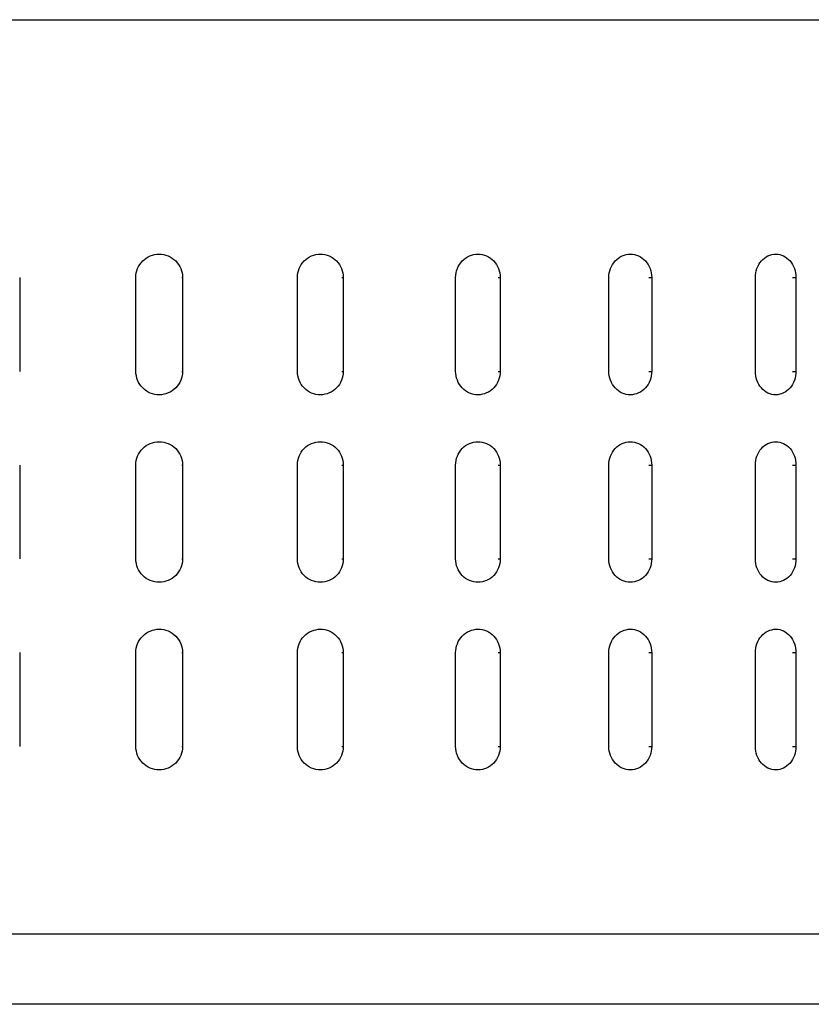
# Model space of a CAD drawing. Units: millimetres. Extents: x -4 to 213, y 0 to 297.
# Drawn here: x 166 to 173, y 103 to 112 of the extents above; entities that cross this region are included whole.
import ezdxf

# ---------------------------------------------------------------- set-up
doc = ezdxf.new("R2010")
doc.units = ezdxf.units.MM

msp = doc.modelspace()

# ---------------------------------------------------------------- linework, layer by layer
at = {"color": 1, "linetype": 'Continuous', "lineweight": 25}
for p, q in [((152.8117, 111.5752), (179.4117, 111.5752)), ((167.6944, 109.3752), (167.7007, 109.3752)), ((169.0598, 109.3752), (169.0722, 109.3752)), ((170.3928, 109.3752), (170.4114, 109.3752)), ((171.679, 109.3752), (171.7034, 109.3752)), ((172.9042, 109.3752), (172.9342, 109.3752)), ((167.6944, 108.5752), (167.7007, 108.5752)), ((169.0598, 108.5752), (169.0722, 108.5752)), ((170.3928, 108.5752), (170.4114, 108.5752)), ((171.679, 108.5752), (171.7034, 108.5752)), ((172.9042, 108.5752), (172.9342, 108.5752)), ((167.6944, 107.7752), (167.7007, 107.7752)), ((169.0598, 107.7752), (169.0722, 107.7752)), ((170.3928, 107.7752), (170.4114, 107.7752)), ((171.679, 107.7752), (171.7034, 107.7752)), ((172.9042, 107.7752), (172.9342, 107.7752)), ((167.6944, 106.9752), (167.7007, 106.9752)), ((169.0598, 106.9752), (169.0722, 106.9752)), ((170.3928, 106.9752), (170.4114, 106.9752)), ((171.679, 106.9752), (171.7034, 106.9752)), ((172.9042, 106.9752), (172.9342, 106.9752)), ((167.6944, 106.1752), (167.7007, 106.1752)), ((169.0598, 106.1752), (169.0722, 106.1752)), ((170.3928, 106.1752), (170.4114, 106.1752)), ((171.679, 106.1752), (171.7034, 106.1752)), ((172.9042, 106.1752), (172.9342, 106.1752)), ((167.6944, 105.3752), (167.7007, 105.3752)), ((169.0598, 105.3752), (169.0722, 105.3752)), ((170.3928, 105.3752), (170.4114, 105.3752)), ((171.679, 105.3752), (171.7034, 105.3752)), ((172.9042, 105.3752), (172.9342, 105.3752))]:
    msp.add_line(p, q, dxfattribs=at)
at = {"color": 7, "linetype": 'Continuous', "lineweight": 25}
for p, q in [((166.3117, 109.3752), (166.3117, 108.5752)), ((167.3029, 108.5752), (167.3029, 109.3752)), ((167.7007, 109.3752), (167.7007, 108.5752)), ((168.681, 108.5752), (168.681, 109.3752)), ((169.0722, 109.3752), (169.0722, 108.5752)), ((170.031, 108.5752), (170.031, 109.3752)), ((170.4114, 109.3752), (170.4114, 108.5752)), ((171.338, 108.5752), (171.338, 109.3752)), ((171.7034, 109.3752), (171.7034, 108.5752)), ((172.5877, 108.5752), (172.5877, 109.3752)), ((172.9342, 109.3752), (172.9342, 108.5752)), ((166.3117, 107.7752), (166.3117, 106.9752)), ((167.3029, 106.9752), (167.3029, 107.7752)), ((167.7007, 107.7752), (167.7007, 106.9752)), ((168.681, 106.9752), (168.681, 107.7752)), ((169.0722, 107.7752), (169.0722, 106.9752)), ((170.031, 106.9752), (170.031, 107.7752)), ((170.4114, 107.7752), (170.4114, 106.9752)), ((171.338, 106.9752), (171.338, 107.7752)), ((171.7034, 107.7752), (171.7034, 106.9752)), ((172.5877, 106.9752), (172.5877, 107.7752)), ((172.9342, 107.7752), (172.9342, 106.9752)), ((166.3117, 106.1752), (166.3117, 105.3752)), ((167.3029, 105.3752), (167.3029, 106.1752)), ((167.7007, 106.1752), (167.7007, 105.3752)), ((168.681, 105.3752), (168.681, 106.1752)), ((169.0722, 106.1752), (169.0722, 105.3752)), ((170.031, 105.3752), (170.031, 106.1752)), ((170.4114, 106.1752), (170.4114, 105.3752)), ((171.338, 105.3752), (171.338, 106.1752)), ((171.7034, 106.1752), (171.7034, 105.3752)), ((172.5877, 105.3752), (172.5877, 106.1752)), ((172.9342, 106.1752), (172.9342, 105.3752)), ((178.8117, 103.1752), (153.4117, 103.1752))]:
    msp.add_line(p, q, dxfattribs=at)
for points, knots in [([(167.3029, 109.3752), (167.3029, 109.4016), (167.3081, 109.4276), (167.328, 109.476), (167.3428, 109.4982), (167.3796, 109.5351), (167.4018, 109.55), (167.4497, 109.5699), (167.4759, 109.5752), (167.5277, 109.5752), (167.5538, 109.5701), (167.6019, 109.55), (167.6238, 109.5354), (167.6795, 109.4794), (167.7007, 109.4281), (167.7007, 109.3752)], [0, 0, 0, 0, 0.125, 0.125, 0.25, 0.25, 0.375, 0.375, 0.5, 0.5, 0.625, 0.625, 0.75, 0.75, 1, 1, 1, 1]), ([(168.681, 109.3752), (168.681, 109.4016), (168.6861, 109.4276), (168.7058, 109.476), (168.7204, 109.4982), (168.7565, 109.5351), (168.7784, 109.55), (168.8255, 109.5699), (168.8513, 109.5752), (168.9023, 109.5752), (168.9279, 109.5701), (168.9752, 109.55), (168.9968, 109.5354), (169.0515, 109.4794), (169.0722, 109.4281), (169.0722, 109.3752)], [0, 0, 0, 0, 0.125, 0.125, 0.25, 0.25, 0.375, 0.375, 0.5, 0.5, 0.625, 0.625, 0.75, 0.75, 1, 1, 1, 1]), ([(170.031, 109.3752), (170.031, 109.4016), (170.0359, 109.4276), (170.0551, 109.476), (170.0693, 109.4982), (170.1045, 109.5351), (170.1258, 109.55), (170.1716, 109.5699), (170.1967, 109.5752), (170.2463, 109.5752), (170.2712, 109.5701), (170.3172, 109.55), (170.3381, 109.5354), (170.3912, 109.4794), (170.4114, 109.4281), (170.4114, 109.3752)], [0, 0, 0, 0, 0.125, 0.125, 0.25, 0.25, 0.375, 0.375, 0.5, 0.5, 0.625, 0.625, 0.75, 0.75, 1, 1, 1, 1]), ([(171.338, 109.3752), (171.338, 109.4016), (171.3428, 109.4276), (171.3612, 109.476), (171.3749, 109.4982), (171.4087, 109.5351), (171.4292, 109.55), (171.4733, 109.5699), (171.4973, 109.5752), (171.545, 109.5752), (171.5689, 109.5701), (171.613, 109.55), (171.6331, 109.5354), (171.6841, 109.4794), (171.7034, 109.4281), (171.7034, 109.3752)], [0, 0, 0, 0, 0.125, 0.125, 0.25, 0.25, 0.375, 0.375, 0.5, 0.5, 0.625, 0.625, 0.75, 0.75, 1, 1, 1, 1]), ([(172.5877, 109.3752), (172.5877, 109.4016), (172.5923, 109.4276), (172.6098, 109.476), (172.6228, 109.4982), (172.6549, 109.5351), (172.6743, 109.55), (172.7162, 109.5699), (172.739, 109.5752), (172.7842, 109.5752), (172.8068, 109.5701), (172.8486, 109.55), (172.8676, 109.5354), (172.9159, 109.4794), (172.9342, 109.4281), (172.9342, 109.3752)], [0, 0, 0, 0, 0.125, 0.125, 0.25, 0.25, 0.375, 0.375, 0.5, 0.5, 0.625, 0.625, 0.75, 0.75, 1, 1, 1, 1]), ([(167.7007, 108.5752), (167.7007, 108.5488), (167.6955, 108.5229), (167.6756, 108.4744), (167.6608, 108.4522), (167.6242, 108.4153), (167.602, 108.4004), (167.5542, 108.3805), (167.528, 108.3752), (167.4761, 108.3752), (167.45, 108.3804), (167.4019, 108.4004), (167.3799, 108.415), (167.3241, 108.471), (167.3029, 108.5224), (167.3029, 108.5752)], [0, 0, 0, 0, 0.125, 0.125, 0.25, 0.25, 0.375, 0.375, 0.5, 0.5, 0.625, 0.625, 0.75, 0.75, 1, 1, 1, 1]), ([(169.0722, 108.5752), (169.0722, 108.5488), (169.0672, 108.5229), (169.0476, 108.4744), (169.0331, 108.4522), (168.9971, 108.4153), (168.9753, 108.4004), (168.9283, 108.3805), (168.9026, 108.3752), (168.8515, 108.3752), (168.8259, 108.3804), (168.7785, 108.4004), (168.7569, 108.415), (168.7019, 108.471), (168.681, 108.5224), (168.681, 108.5752)], [0, 0, 0, 0, 0.125, 0.125, 0.25, 0.25, 0.375, 0.375, 0.5, 0.5, 0.625, 0.625, 0.75, 0.75, 1, 1, 1, 1]), ([(170.4114, 108.5752), (170.4114, 108.5488), (170.4065, 108.5229), (170.3874, 108.4744), (170.3734, 108.4522), (170.3384, 108.4153), (170.3172, 108.4004), (170.2716, 108.3805), (170.2466, 108.3752), (170.1969, 108.3752), (170.172, 108.3804), (170.1259, 108.4004), (170.1048, 108.415), (170.0513, 108.471), (170.031, 108.5224), (170.031, 108.5752)], [0, 0, 0, 0, 0.125, 0.125, 0.25, 0.25, 0.375, 0.375, 0.5, 0.5, 0.625, 0.625, 0.75, 0.75, 1, 1, 1, 1]), ([(171.7034, 108.5752), (171.7034, 108.5488), (171.6987, 108.5229), (171.6805, 108.4744), (171.667, 108.4522), (171.6334, 108.4153), (171.6131, 108.4004), (171.5693, 108.3805), (171.5453, 108.3752), (171.4976, 108.3752), (171.4736, 108.3804), (171.4293, 108.4004), (171.409, 108.415), (171.3576, 108.471), (171.338, 108.5224), (171.338, 108.5752)], [0, 0, 0, 0, 0.125, 0.125, 0.25, 0.25, 0.375, 0.375, 0.5, 0.5, 0.625, 0.625, 0.75, 0.75, 1, 1, 1, 1]), ([(172.9342, 108.5752), (172.9342, 108.5488), (172.9297, 108.5229), (172.9124, 108.4744), (172.8997, 108.4522), (172.8679, 108.4153), (172.8487, 108.4004), (172.8072, 108.3805), (172.7844, 108.3752), (172.7392, 108.3752), (172.7165, 108.3804), (172.6744, 108.4004), (172.6552, 108.415), (172.6064, 108.471), (172.5877, 108.5224), (172.5877, 108.5752)], [0, 0, 0, 0, 0.125, 0.125, 0.25, 0.25, 0.375, 0.375, 0.5, 0.5, 0.625, 0.625, 0.75, 0.75, 1, 1, 1, 1]), ([(167.3029, 107.7752), (167.3029, 107.8016), (167.3081, 107.8276), (167.328, 107.876), (167.3428, 107.8982), (167.3796, 107.9351), (167.4018, 107.95), (167.4497, 107.9699), (167.4759, 107.9752), (167.5277, 107.9752), (167.5538, 107.9701), (167.6019, 107.95), (167.6238, 107.9354), (167.6795, 107.8794), (167.7007, 107.8281), (167.7007, 107.7752)], [0, 0, 0, 0, 0.125, 0.125, 0.25, 0.25, 0.375, 0.375, 0.5, 0.5, 0.625, 0.625, 0.75, 0.75, 1, 1, 1, 1]), ([(168.681, 107.7752), (168.681, 107.8016), (168.6861, 107.8276), (168.7058, 107.876), (168.7204, 107.8982), (168.7565, 107.9351), (168.7784, 107.95), (168.8255, 107.9699), (168.8513, 107.9752), (168.9023, 107.9752), (168.9279, 107.9701), (168.9752, 107.95), (168.9968, 107.9354), (169.0515, 107.8794), (169.0722, 107.8281), (169.0722, 107.7752)], [0, 0, 0, 0, 0.125, 0.125, 0.25, 0.25, 0.375, 0.375, 0.5, 0.5, 0.625, 0.625, 0.75, 0.75, 1, 1, 1, 1]), ([(170.031, 107.7752), (170.031, 107.8016), (170.0359, 107.8276), (170.0551, 107.876), (170.0693, 107.8982), (170.1045, 107.9351), (170.1258, 107.95), (170.1716, 107.9699), (170.1967, 107.9752), (170.2463, 107.9752), (170.2712, 107.9701), (170.3172, 107.95), (170.3381, 107.9354), (170.3912, 107.8794), (170.4114, 107.8281), (170.4114, 107.7752)], [0, 0, 0, 0, 0.125, 0.125, 0.25, 0.25, 0.375, 0.375, 0.5, 0.5, 0.625, 0.625, 0.75, 0.75, 1, 1, 1, 1]), ([(171.338, 107.7752), (171.338, 107.8016), (171.3428, 107.8276), (171.3612, 107.876), (171.3749, 107.8982), (171.4087, 107.9351), (171.4292, 107.95), (171.4733, 107.9699), (171.4973, 107.9752), (171.545, 107.9752), (171.5689, 107.9701), (171.613, 107.95), (171.6331, 107.9354), (171.6841, 107.8794), (171.7034, 107.8281), (171.7034, 107.7752)], [0, 0, 0, 0, 0.125, 0.125, 0.25, 0.25, 0.375, 0.375, 0.5, 0.5, 0.625, 0.625, 0.75, 0.75, 1, 1, 1, 1]), ([(172.5877, 107.7752), (172.5877, 107.8016), (172.5923, 107.8276), (172.6098, 107.876), (172.6228, 107.8982), (172.6549, 107.9351), (172.6743, 107.95), (172.7162, 107.9699), (172.739, 107.9752), (172.7842, 107.9752), (172.8068, 107.9701), (172.8486, 107.95), (172.8676, 107.9354), (172.9159, 107.8794), (172.9342, 107.8281), (172.9342, 107.7752)], [0, 0, 0, 0, 0.125, 0.125, 0.25, 0.25, 0.375, 0.375, 0.5, 0.5, 0.625, 0.625, 0.75, 0.75, 1, 1, 1, 1]), ([(167.7007, 106.9752), (167.7007, 106.9488), (167.6955, 106.9229), (167.6756, 106.8744), (167.6608, 106.8522), (167.6242, 106.8153), (167.602, 106.8004), (167.5542, 106.7805), (167.528, 106.7752), (167.4761, 106.7752), (167.45, 106.7804), (167.4019, 106.8004), (167.3799, 106.815), (167.3241, 106.871), (167.3029, 106.9224), (167.3029, 106.9752)], [0, 0, 0, 0, 0.125, 0.125, 0.25, 0.25, 0.375, 0.375, 0.5, 0.5, 0.625, 0.625, 0.75, 0.75, 1, 1, 1, 1]), ([(169.0722, 106.9752), (169.0722, 106.9488), (169.0672, 106.9229), (169.0476, 106.8744), (169.0331, 106.8522), (168.9971, 106.8153), (168.9753, 106.8004), (168.9283, 106.7805), (168.9026, 106.7752), (168.8515, 106.7752), (168.8259, 106.7804), (168.7785, 106.8004), (168.7569, 106.815), (168.7019, 106.871), (168.681, 106.9224), (168.681, 106.9752)], [0, 0, 0, 0, 0.125, 0.125, 0.25, 0.25, 0.375, 0.375, 0.5, 0.5, 0.625, 0.625, 0.75, 0.75, 1, 1, 1, 1]), ([(170.4114, 106.9752), (170.4114, 106.9488), (170.4065, 106.9229), (170.3874, 106.8744), (170.3734, 106.8522), (170.3384, 106.8153), (170.3172, 106.8004), (170.2716, 106.7805), (170.2466, 106.7752), (170.1969, 106.7752), (170.172, 106.7804), (170.1259, 106.8004), (170.1048, 106.815), (170.0513, 106.871), (170.031, 106.9224), (170.031, 106.9752)], [0, 0, 0, 0, 0.125, 0.125, 0.25, 0.25, 0.375, 0.375, 0.5, 0.5, 0.625, 0.625, 0.75, 0.75, 1, 1, 1, 1]), ([(171.7034, 106.9752), (171.7034, 106.9488), (171.6987, 106.9229), (171.6805, 106.8744), (171.667, 106.8522), (171.6334, 106.8153), (171.6131, 106.8004), (171.5693, 106.7805), (171.5453, 106.7752), (171.4976, 106.7752), (171.4736, 106.7804), (171.4293, 106.8004), (171.409, 106.815), (171.3576, 106.871), (171.338, 106.9224), (171.338, 106.9752)], [0, 0, 0, 0, 0.125, 0.125, 0.25, 0.25, 0.375, 0.375, 0.5, 0.5, 0.625, 0.625, 0.75, 0.75, 1, 1, 1, 1]), ([(172.9342, 106.9752), (172.9342, 106.9488), (172.9297, 106.9229), (172.9124, 106.8744), (172.8997, 106.8522), (172.8679, 106.8153), (172.8487, 106.8004), (172.8072, 106.7805), (172.7844, 106.7752), (172.7392, 106.7752), (172.7165, 106.7804), (172.6744, 106.8004), (172.6552, 106.815), (172.6064, 106.871), (172.5877, 106.9224), (172.5877, 106.9752)], [0, 0, 0, 0, 0.125, 0.125, 0.25, 0.25, 0.375, 0.375, 0.5, 0.5, 0.625, 0.625, 0.75, 0.75, 1, 1, 1, 1]), ([(167.3029, 106.1752), (167.3029, 106.2016), (167.3081, 106.2276), (167.328, 106.276), (167.3428, 106.2982), (167.3796, 106.3351), (167.4018, 106.35), (167.4497, 106.3699), (167.4759, 106.3752), (167.5277, 106.3752), (167.5538, 106.3701), (167.6019, 106.35), (167.6238, 106.3354), (167.6795, 106.2794), (167.7007, 106.2281), (167.7007, 106.1752)], [0, 0, 0, 0, 0.125, 0.125, 0.25, 0.25, 0.375, 0.375, 0.5, 0.5, 0.625, 0.625, 0.75, 0.75, 1, 1, 1, 1]), ([(168.681, 106.1752), (168.681, 106.2016), (168.6861, 106.2276), (168.7058, 106.276), (168.7204, 106.2982), (168.7565, 106.3351), (168.7784, 106.35), (168.8255, 106.3699), (168.8513, 106.3752), (168.9023, 106.3752), (168.9279, 106.3701), (168.9752, 106.35), (168.9968, 106.3354), (169.0515, 106.2794), (169.0722, 106.2281), (169.0722, 106.1752)], [0, 0, 0, 0, 0.125, 0.125, 0.25, 0.25, 0.375, 0.375, 0.5, 0.5, 0.625, 0.625, 0.75, 0.75, 1, 1, 1, 1]), ([(170.031, 106.1752), (170.031, 106.2016), (170.0359, 106.2276), (170.0551, 106.276), (170.0693, 106.2982), (170.1045, 106.3351), (170.1258, 106.35), (170.1716, 106.3699), (170.1967, 106.3752), (170.2463, 106.3752), (170.2712, 106.3701), (170.3172, 106.35), (170.3381, 106.3354), (170.3912, 106.2794), (170.4114, 106.2281), (170.4114, 106.1752)], [0, 0, 0, 0, 0.125, 0.125, 0.25, 0.25, 0.375, 0.375, 0.5, 0.5, 0.625, 0.625, 0.75, 0.75, 1, 1, 1, 1]), ([(171.338, 106.1752), (171.338, 106.2016), (171.3428, 106.2276), (171.3612, 106.276), (171.3749, 106.2982), (171.4087, 106.3351), (171.4292, 106.35), (171.4733, 106.3699), (171.4973, 106.3752), (171.545, 106.3752), (171.5689, 106.3701), (171.613, 106.35), (171.6331, 106.3354), (171.6841, 106.2794), (171.7034, 106.2281), (171.7034, 106.1752)], [0, 0, 0, 0, 0.125, 0.125, 0.25, 0.25, 0.375, 0.375, 0.5, 0.5, 0.625, 0.625, 0.75, 0.75, 1, 1, 1, 1]), ([(172.5877, 106.1752), (172.5877, 106.2016), (172.5923, 106.2276), (172.6098, 106.276), (172.6228, 106.2982), (172.6549, 106.3351), (172.6743, 106.35), (172.7162, 106.3699), (172.739, 106.3752), (172.7842, 106.3752), (172.8068, 106.3701), (172.8486, 106.35), (172.8676, 106.3354), (172.9159, 106.2794), (172.9342, 106.2281), (172.9342, 106.1752)], [0, 0, 0, 0, 0.125, 0.125, 0.25, 0.25, 0.375, 0.375, 0.5, 0.5, 0.625, 0.625, 0.75, 0.75, 1, 1, 1, 1]), ([(167.7007, 105.3752), (167.7007, 105.3488), (167.6955, 105.3229), (167.6756, 105.2744), (167.6608, 105.2522), (167.6242, 105.2153), (167.602, 105.2004), (167.5542, 105.1805), (167.528, 105.1752), (167.4761, 105.1752), (167.45, 105.1804), (167.4019, 105.2004), (167.3799, 105.215), (167.3241, 105.271), (167.3029, 105.3224), (167.3029, 105.3752)], [0, 0, 0, 0, 0.125, 0.125, 0.25, 0.25, 0.375, 0.375, 0.5, 0.5, 0.625, 0.625, 0.75, 0.75, 1, 1, 1, 1]), ([(169.0722, 105.3752), (169.0722, 105.3488), (169.0672, 105.3229), (169.0476, 105.2744), (169.0331, 105.2522), (168.9971, 105.2153), (168.9753, 105.2004), (168.9283, 105.1805), (168.9026, 105.1752), (168.8515, 105.1752), (168.8259, 105.1804), (168.7785, 105.2004), (168.7569, 105.215), (168.7019, 105.271), (168.681, 105.3224), (168.681, 105.3752)], [0, 0, 0, 0, 0.125, 0.125, 0.25, 0.25, 0.375, 0.375, 0.5, 0.5, 0.625, 0.625, 0.75, 0.75, 1, 1, 1, 1]), ([(170.4114, 105.3752), (170.4114, 105.3488), (170.4065, 105.3229), (170.3874, 105.2744), (170.3734, 105.2522), (170.3384, 105.2153), (170.3172, 105.2004), (170.2716, 105.1805), (170.2466, 105.1752), (170.1969, 105.1752), (170.172, 105.1804), (170.1259, 105.2004), (170.1048, 105.215), (170.0513, 105.271), (170.031, 105.3224), (170.031, 105.3752)], [0, 0, 0, 0, 0.125, 0.125, 0.25, 0.25, 0.375, 0.375, 0.5, 0.5, 0.625, 0.625, 0.75, 0.75, 1, 1, 1, 1]), ([(171.7034, 105.3752), (171.7034, 105.3488), (171.6987, 105.3229), (171.6805, 105.2744), (171.667, 105.2522), (171.6334, 105.2153), (171.6131, 105.2004), (171.5693, 105.1805), (171.5453, 105.1752), (171.4976, 105.1752), (171.4736, 105.1804), (171.4293, 105.2004), (171.409, 105.215), (171.3576, 105.271), (171.338, 105.3224), (171.338, 105.3752)], [0, 0, 0, 0, 0.125, 0.125, 0.25, 0.25, 0.375, 0.375, 0.5, 0.5, 0.625, 0.625, 0.75, 0.75, 1, 1, 1, 1]), ([(172.9342, 105.3752), (172.9342, 105.3488), (172.9297, 105.3229), (172.9124, 105.2744), (172.8997, 105.2522), (172.8679, 105.2153), (172.8487, 105.2004), (172.8072, 105.1805), (172.7844, 105.1752), (172.7392, 105.1752), (172.7165, 105.1804), (172.6744, 105.2004), (172.6552, 105.215), (172.6064, 105.271), (172.5877, 105.3224), (172.5877, 105.3752)], [0, 0, 0, 0, 0.125, 0.125, 0.25, 0.25, 0.375, 0.375, 0.5, 0.5, 0.625, 0.625, 0.75, 0.75, 1, 1, 1, 1]), ([(152.8117, 103.7752), (152.8117, 103.7752), (152.8974, 103.7752), (153.2371, 103.7752), (153.491, 103.7752), (154.1572, 103.7752), (154.5695, 103.7752), (155.5368, 103.7752), (156.0917, 103.7752), (157.3227, 103.7752), (157.9988, 103.7752), (159.4464, 103.7752), (160.2178, 103.7752), (161.8262, 103.7752), (162.6632, 103.7752), (164.3708, 103.7752), (165.2412, 103.7752), (166.9822, 103.7752), (167.8526, 103.7752), (169.5602, 103.7752), (170.3972, 103.7752), (172.0056, 103.7752), (172.777, 103.7752), (174.2246, 103.7752), (174.9007, 103.7752), (176.1317, 103.7752), (176.6866, 103.7752), (177.6539, 103.7752), (178.0662, 103.7752), (178.7324, 103.7752), (178.9863, 103.7752), (179.326, 103.7752), (179.4117, 103.7752), (179.4117, 103.7752)], [0, 0, 0, 0, 0.0625, 0.0625, 0.125, 0.125, 0.1875, 0.1875, 0.25, 0.25, 0.3125, 0.3125, 0.375, 0.375, 0.4375, 0.4375, 0.5, 0.5, 0.5625, 0.5625, 0.625, 0.625, 0.6875, 0.6875, 0.75, 0.75, 0.8125, 0.8125, 0.875, 0.875, 0.9375, 0.9375, 1, 1, 1, 1])]:
    msp.add_open_spline(points, degree=3, knots=knots, dxfattribs=at)

doc.saveas('drawing.dxf')
